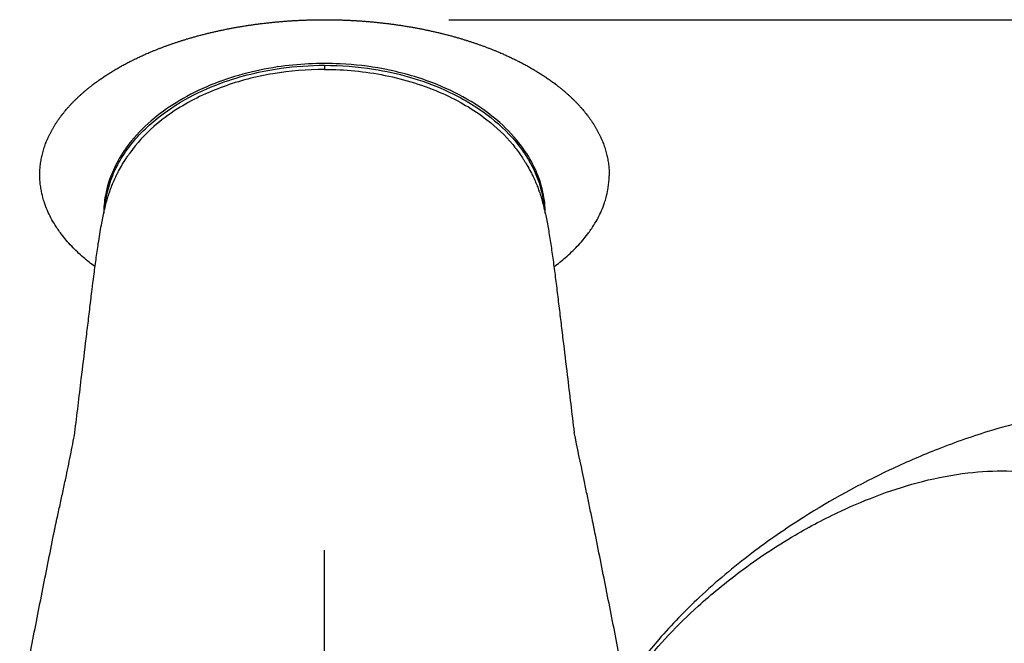
# Model space of a CAD drawing. Extents: x 0 to 210, y 0 to 297.
# Drawn here: x 77 to 85, y 170 to 175 of the extents above; entities that cross this region are included whole.
import ezdxf

# ---------------------------------------------------------------- set-up
doc = ezdxf.new("R2010")
doc.units = 0
doc.linetypes.add('CENTER2', pattern=[28.575, 19.05, -3.175, 3.175, -3.175])
doc.layers.get('0').update_dxf_attribs({"color": 3, "linetype": 'CONTINUOUS'})
doc.layers.get('DEFPOINTS').update_dxf_attribs({"linetype": 'CONTINUOUS'})
doc.layers.add('1', color=3, linetype='CONTINUOUS')
doc.styles.add('MIRCO', font='txt')
doc.dimstyles.new('MIRCO', dxfattribs={"dimtxt": 2.5, "dimasz": 2.5, "dimexe": 0.875, "dimexo": 1, "dimgap": 0.75, "dimtad": 1, "dimzin": 12, "dimtxsty": 'MIRCO', "dimblk": 'CLOSED', "dimcen": 0.09, "dimclrt": 7, "dimazin": 3, "dimtfac": 0.8, "dimtdec": 3, "dimtmove": 0, "dimatfit": 3, "dimtolj": 1})

# ---------------------------------------------------------------- blocks, each defined once
blk = doc.blocks.new('_CLOSED')
at = {"color": 0, "linetype": 'BYBLOCK'}
for p, q in [((-1, 0.166667), (0, 0)), ((-1, 0.166667), (-1, -0.166667)), ((0, 0), (-1, -0.166667)), ((0, 0), (-1, 0))]:
    blk.add_line(p, q, dxfattribs=at)
blk = doc.blocks.new('*D12')
at = {"layer": '1', "color": 0, "linetype": 'CONTINUOUS'}
for p, q in [((80.7183, 174.799), (104.4389, 174.799)), ((103.5639, 126.8903), (103.5639, 172.299)), ((93.3227, 124.3903), (104.4389, 124.3903))]:
    blk.add_line(p, q, dxfattribs=at)
at = {"layer": 'DEFPOINTS', "color": 0}
for p in [(79.7183, 174.799), (103.5639, 174.799), (92.3227, 124.3903)]:
    blk.add_point(p, dxfattribs=at)
at = {"layer": '1', "color": 0, "xscale": 2.5, "yscale": 2.5, "zscale": 2.5}
for p, rotation in [((103.5639, 174.799), 90), ((103.5639, 124.3903), 270)]:
    blk.add_blockref('_CLOSED', p, dxfattribs=dict(at, rotation=rotation))
at = {"layer": '1', "color": 0, "insert": (101.5639, 149.5947), "char_height": 2.5, "attachment_point": 5, "rotation": 90, "style": 'MIRCO'}
blk.add_mtext('\\A1;302', dxfattribs=at)
blk = doc.blocks.new('C2', base_point=(-59.1604, -43.3894))
at = {"layer": '1', "color": 0, "linetype": 'CONTINUOUS'}
for p, q in [((79.7183, 174.4318), (79.7183, 174.3986)), ((77.4267, 173.5415), (77.4266, 173.549)), ((82.0099, 173.549), (82.0099, 173.5415))]:
    blk.add_line(p, q, dxfattribs=at)
at = {"layer": '1', "color": 0, "linetype": 'CENTER2'}
blk.add_line((79.7183, 122.9019), (79.7183, 173.1646), dxfattribs=at)
at = {"layer": '1', "color": 0, "linetype": 'CONTINUOUS'}
for points, degree, knots in [([(77.4266, 173.549), (77.4266, 173.7196), (77.4764, 173.8901), (77.577, 174.0418), (77.6951, 174.1649), (77.8292, 174.2741), (78.0602, 174.4236), (78.3095, 174.5387), (78.4056, 174.5777), (78.5034, 174.6126), (78.6023, 174.6437), (78.8296, 174.706), (79.0611, 174.7504), (79.1916, 174.77), (79.3229, 174.7845), (79.4545, 174.7942), (79.7183, 174.8039), (79.982, 174.7942), (80.1137, 174.7845), (80.2449, 174.77), (80.3755, 174.7504), (80.607, 174.706), (80.8342, 174.6437), (80.9332, 174.6126), (81.0309, 174.5777), (81.1271, 174.5387), (81.3764, 174.4236), (81.6074, 174.2741), (81.7414, 174.1649), (81.8596, 174.0418), (81.9602, 173.8901), (82.0099, 173.7196), (82.0099, 173.549)], 7, [0, 0, 0, 0, 0, 0, 0, 0, 0.21, 0.21, 0.21, 0.21, 0.21, 0.3376, 0.3376, 0.3376, 0.3376, 0.3376, 0.5, 0.5, 0.5, 0.5, 0.5, 0.6624, 0.6624, 0.6624, 0.6624, 0.6624, 0.79, 0.79, 0.79, 0.79, 0.79, 1, 1, 1, 1, 1, 1, 1, 1]), ([(81.496, 173.2376), (81.4957, 173.2957), (81.4811, 173.4248), (81.4156, 173.6105), (81.2979, 173.8014), (81.1183, 173.9931), (80.8754, 174.164), (80.5591, 174.3124), (80.2149, 174.4079), (79.7922, 174.4571), (79.4102, 174.4386), (79.0628, 174.3662), (78.7973, 174.2769), (78.5574, 174.1588), (78.3405, 174.0081), (78.1536, 173.8243), (78.0176, 173.6112), (77.9523, 173.4068), (77.9409, 173.2864), (77.9406, 173.2376)], 3, [0.026571, 0.026571, 0.026571, 0.026571, 1.074148, 2.348616, 3.548068, 5.093404, 7.05111, 8.866856, 11.364392, 13.453842, 16.510117, 18.213693, 19.831144, 21.542537, 23.014665, 24.570622, 26.23991, 27.525219, 28.405277, 28.405277, 28.405277, 28.405277]), ([(77.952, 173.2869), (77.9526, 173.2948), (77.9563, 173.3371), (77.9722, 173.431), (78.0164, 173.5626), (78.1208, 173.7582), (78.3092, 173.9696), (78.5879, 174.1621), (78.9394, 174.3207), (79.3201, 174.4123), (79.6015, 174.4317), (79.7183, 174.4318)], 3, [13.443022, 13.443022, 13.443022, 13.443022, 13.586125, 14.208052, 15.152466, 16.075777, 18.185551, 20.197049, 22.142035, 25.104225, 27.206604, 27.206604, 27.206604, 27.206604]), ([(79.7183, 174.3986), (79.5794, 174.3985), (79.3017, 174.3755), (78.8988, 174.2717), (78.577, 174.1182), (78.3256, 173.9324), (78.1997, 173.7963), (78.1404, 173.7098), (78.1353, 173.7021)], 3, [0, 0, 0, 0, 2.532284, 5.064569, 7.564685, 9.021053, 10.796481, 10.96809, 10.96809, 10.96809, 10.96809]), ([(79.7183, 174.4318), (79.8503, 174.4317), (80.0812, 174.4138), (80.4049, 174.3426), (80.7164, 174.2302), (81.0134, 174.0609), (81.2737, 173.8206), (81.4213, 173.5803), (81.4731, 173.3921), (81.4828, 173.3107), (81.4846, 173.2867)], 3, [0, 0, 0, 0, 2.377147, 4.153126, 5.955753, 8.324842, 10.269339, 12.290712, 13.331616, 13.76448, 13.76448, 13.76448, 13.76448]), ([(79.7183, 174.3986), (79.8816, 174.3985), (80.2082, 174.3669), (80.6547, 174.2293), (81.0014, 174.0287), (81.2, 173.841), (81.2803, 173.7335), (81.3012, 173.7023)], 3, [0, 0, 0, 0, 2.977876, 5.955753, 8.483081, 10.269339, 10.966207, 10.966207, 10.966207, 10.966207]), ([(77.7086, 171.4735), (77.726, 171.6176), (77.7549, 171.8577), (77.7897, 172.1455), (77.8129, 172.3378), (77.8303, 172.4822), (77.8464, 172.6156), (77.8596, 172.7213), (77.87, 172.8012), (77.8821, 172.8906), (77.8991, 173.009), (77.9204, 173.1398), (77.9406, 173.2403), (77.9613, 173.3252), (77.9792, 173.3864), (77.9995, 173.4435), (78.0153, 173.4836), (78.0316, 173.5207), (78.0473, 173.5532), (78.0654, 173.5885), (78.0875, 173.6276), (78.1088, 173.6619), (78.1221, 173.6823), (78.1286, 173.6921), (78.1328, 173.6984), (78.1347, 173.7013), (78.1354, 173.7024)], 3, [0, 0, 0, 0, 2.725123, 4.546632, 5.459214, 6.373164, 7.290116, 7.98119, 8.443529, 8.907565, 9.842494, 11.035175, 12.026097, 12.546611, 13.387953, 13.694837, 14.027197, 14.395982, 14.596296, 14.806536, 15.243779, 15.542324, 15.70945, 15.931606, 16.040797, 16.148634, 16.148634, 16.148634, 16.148634]), ([(81.3011, 173.7024), (81.3039, 173.6982), (81.3094, 173.6901), (81.3242, 173.6675), (81.3394, 173.6432), (81.3598, 173.6091), (81.3795, 173.5729), (81.3969, 173.5377), (81.4117, 173.5058), (81.427, 173.4696), (81.4418, 173.4304), (81.4608, 173.3751), (81.4803, 173.3069), (81.5014, 173.2155), (81.5206, 173.1133), (81.54, 172.9919), (81.5554, 172.8844), (81.5674, 172.7948), (81.5763, 172.7261), (81.5881, 172.6326), (81.5998, 172.5359), (81.6114, 172.4393), (81.6231, 172.3431), (81.6434, 172.1749), (81.6793, 171.8772), (81.7094, 171.6273), (81.7279, 171.4735)], 3, [0, 0, 0, 0, 0.362561, 0.611022, 0.808469, 1.027654, 1.468955, 1.677012, 1.874084, 2.236294, 2.564461, 2.869727, 3.685338, 4.436529, 5.402773, 6.351149, 7.284816, 7.748605, 8.210745, 8.671576, 9.589597, 10.046903, 10.50384, 11.4167, 13.238666, 16.148649, 16.148649, 16.148649, 16.148649]), ([(77.8711, 172.8092), (77.839, 172.833), (77.7738, 172.8852), (77.6816, 172.9727), (77.6061, 173.061), (77.5398, 173.1568), (77.495, 173.2409), (77.4685, 173.3097), (77.4573, 173.3448), (77.4471, 173.3804), (77.4374, 173.4239), (77.4302, 173.4745), (77.4277, 173.5074), (77.4269, 173.5301), (77.4267, 173.5377), (77.4267, 173.5415)], 3, [1.107742, 1.107742, 1.107742, 1.107742, 1.827347, 2.610958, 3.395209, 3.918347, 4.711172, 5.10926, 5.242061, 5.374998, 5.777409, 6.050023, 6.32147, 6.390429, 6.459386, 6.459386, 6.459386, 6.459386]), ([(81.5654, 172.8092), (81.5975, 172.833), (81.6628, 172.8852), (81.755, 172.9727), (81.8305, 173.061), (81.8968, 173.1568), (81.9416, 173.2409), (81.9681, 173.3097), (81.9793, 173.3448), (81.9895, 173.3804), (81.9992, 173.4239), (82.0063, 173.4745), (82.0089, 173.5074), (82.0097, 173.5301), (82.0099, 173.5377), (82.0099, 173.5415)], 3, [1.107719, 1.107719, 1.107719, 1.107719, 1.827347, 2.610958, 3.395209, 3.918347, 4.71117, 5.109256, 5.242057, 5.374993, 5.777402, 6.050016, 6.321462, 6.390394, 6.459324, 6.459324, 6.459324, 6.459324]), ([(87.0011, 168.0162), (87.0749, 168.0782), (87.2231, 168.213), (87.4257, 168.4321), (87.6271, 168.6967), (87.8412, 169.0611), (88.0023, 169.504), (88.0516, 169.9286), (88.024, 170.27), (87.962, 170.526), (87.8563, 170.7755), (87.6754, 171.0616), (87.362, 171.3601), (86.9364, 171.5665), (86.5453, 171.6523), (86.2427, 171.6741), (85.9742, 171.6667), (85.6921, 171.6346), (85.3819, 171.5734), (85.0211, 171.4743), (84.6469, 171.3412), (84.1427, 171.1214), (83.6463, 170.8484), (83.1406, 170.4984), (82.7504, 170.1714), (82.4243, 169.8347), (82.2334, 169.5925), (82.1475, 169.4686), (82.135, 169.4501)], 3, [0, 0, 0, 0, 2.091893, 4.43118, 6.984872, 10.317629, 15.507877, 20.086422, 22.54067, 25.253084, 27.432012, 29.924972, 34.203594, 38.264553, 40.955118, 42.857989, 44.429724, 46.165983, 48.163482, 50.188851, 52.903111, 55.301848, 60.145206, 63.264885, 66.670793, 69.584973, 71.948041, 72.359253, 72.359253, 72.359253, 72.359253]), ([(77.2646, 169.2559), (77.294, 169.4106), (77.3537, 169.7204), (77.4296, 170.1075), (77.4912, 170.4176), (77.5241, 170.5827), (77.5436, 170.6797), (77.5494, 170.709), (77.5556, 170.7374), (77.5638, 170.7748), (77.5741, 170.8218), (77.5906, 170.8969), (77.6111, 170.9909), (77.6405, 171.1275), (77.6676, 171.2576), (77.6917, 171.3809), (77.7031, 171.4429), (77.7086, 171.4735)], 3, [0, 0, 0, 0, 2.861679, 5.731545, 7.169726, 8.609816, 8.789941, 8.969946, 9.149782, 9.329951, 9.69034, 10.050786, 10.771809, 11.492923, 12.672983, 13.262964, 13.852894, 13.852894, 13.852894, 13.852894]), ([(82.1721, 169.2562), (82.1426, 169.4109), (82.083, 169.7207), (82.0071, 170.1078), (81.9455, 170.418), (81.9124, 170.5829), (81.8929, 170.68), (81.8871, 170.7091), (81.8812, 170.7377), (81.8735, 170.7752), (81.8638, 170.8223), (81.8482, 170.8975), (81.8287, 170.9916), (81.7875, 171.19), (81.7538, 171.3506), (81.7279, 171.4735)], 3, [0, 0, 0, 0, 2.861722, 5.731461, 7.169518, 8.609449, 8.789589, 8.96952, 9.14918, 9.329309, 9.689698, 10.050148, 10.771196, 11.49237, 13.851978, 13.851978, 13.851978, 13.851978]), ([(82.1413, 169.4172), (82.1824, 169.4758), (82.3593, 169.7124), (82.6625, 170.0317), (83.0831, 170.3779), (83.4674, 170.6335), (83.8497, 170.8355), (84.1944, 170.9804), (84.5377, 171.0886), (84.8821, 171.1545), (85.2216, 171.1718), (85.6007, 171.1363), (85.9636, 171.025), (86.2842, 170.8475), (86.556, 170.6291), (86.7701, 170.3739), (86.9191, 170.1129), (87.0224, 169.8599), (87.0975, 169.5672), (87.124, 169.2352), (87.0977, 168.9526), (87.0399, 168.6877), (86.9665, 168.4784), (86.8611, 168.271), (86.7516, 168.0964), (86.58, 167.8784), (86.3074, 167.6174), (85.9202, 167.3476), (85.4722, 167.1233), (85.0512, 166.9677), (84.5778, 166.8294), (84.1079, 166.7325), (83.5967, 166.6679), (83.2226, 166.64), (82.902, 166.6308), (82.717, 166.6301), (82.6379, 166.6304)], 3, [3.938792, 3.938792, 3.938792, 3.938792, 5.263608, 9.413699, 12.122317, 15.391286, 17.922655, 20.002257, 22.140144, 24.384418, 26.330429, 28.434191, 31.706024, 34.063521, 36.4478, 39.753312, 42.200208, 44.155166, 46.962728, 50.328208, 53.197133, 54.621914, 57.566495, 59.010283, 60.525494, 62.759714, 65.92144, 69.720547, 73.795022, 76.962355, 79.059963, 83.66426, 86.11836, 88.567366, 90.472397, 91.896189, 91.896189, 91.896189, 91.896189])]:
    blk.add_open_spline(points, degree=degree, knots=knots, dxfattribs=at)
dim = blk.add_linear_dim(base=(103.5639, 174.799), p1=(92.3227, 124.3903), p2=(79.7183, 174.799), angle=90, dimstyle='MIRCO', override={"dimdec": 0, "dimlfac": 6, "dimpost": '', "dimclrt": 0}, dxfattribs=at)
dim.commit()
dim.dimension.update_dxf_attribs({"geometry": '*D12', "text_midpoint": (101.5639, 149.5947)})

msp = doc.modelspace()

# ---------------------------------------------------------------- block references
at = {"layer": '1', "color": 3, "linetype": 'CONTINUOUS'}
msp.add_blockref('C2', (-59.1604, -43.3894), dxfattribs=at)

doc.saveas('drawing.dxf')
